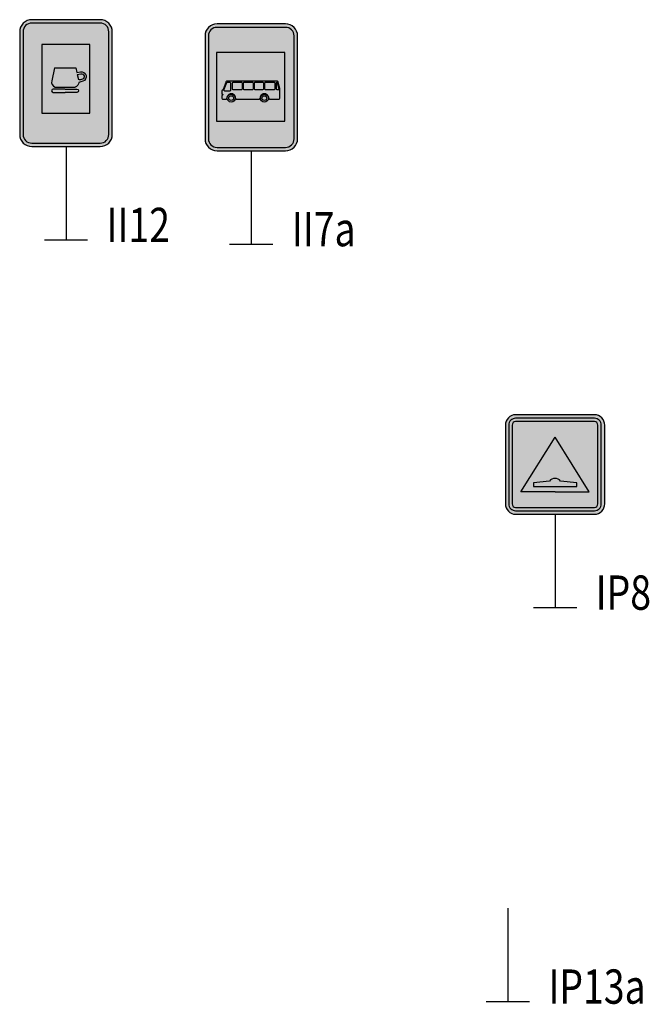
# Model space of a CAD drawing. Units: millimetres. Extents: x -764 to 609, y 11 to 510.
# Drawn here: x 86 to 95, y 392 to 406 of the extents above; entities that cross this region are included whole.
import ezdxf

# ---------------------------------------------------------------- set-up
doc = ezdxf.new("R2010")
doc.units = ezdxf.units.MM
doc.header["$LTSCALE"] = 0.2
doc.layers.add('_Kpro_TDZ - navrhované', color=1, linetype='Continuous')
doc.styles.get("Standard").update_dxf_attribs({"font": 'simplex.shx', "width": 0.8})

# ---------------------------------------------------------------- blocks, each defined once
blk = doc.blocks.new('D27B')
at = {"layer": '_Kpro_TDZ - navrhované'}
h = blk.add_hatch(color=255, dxfattribs=at)
edge = h.paths.add_edge_path()
edge.add_line((-19.74, -2.24), (20.26, -2.24))
edge.add_arc((20.26, 4.76), 7, 270, 360)
edge.add_line((27.26, 4.76), (27.26, 64.76))
edge.add_arc((20.26, 64.76), 7, 0, 90)
edge.add_line((20.26, 71.76), (-19.74, 71.76))
edge.add_arc((-19.74, 64.76), 7, 90, 180)
edge.add_line((-26.74, 64.76), (-26.74, 4.76))
edge.add_arc((-19.74, 4.76), 7, 180, 270)
at = {"layer": '_Kpro_TDZ - navrhované', "linetype": 'Continuous'}
h = blk.add_hatch(color=5, dxfattribs=at)
h.paths.add_polyline_path([(-13.74, 17.26), (14.26, 17.26), (14.26, 57.26), (-13.74, 57.26)], flags=16)
edge = h.paths.add_edge_path()
edge.add_line((-19.74, -0.24), (20.26, -0.24))
edge.add_arc((20.26, 4.76), 5, 270, 360)
edge.add_line((25.26, 4.76), (25.26, 64.76))
edge.add_arc((20.26, 64.76), 5, 0, 90)
edge.add_line((20.26, 69.76), (-19.74, 69.76))
edge.add_arc((-19.74, 64.76), 5, 90, 180)
edge.add_line((-24.74, 64.76), (-24.74, 4.76))
edge.add_arc((-19.74, 4.76), 5, 180, 270)
h = blk.add_hatch(color=7, dxfattribs=at)
h.paths.add_polyline_path([(5.62, 32.46, 0.296174), (7.75, 35.23, 0.006479), (10.06, 35.88, 0.958612), (8.68, 41.39), (6.57, 40.96), (5.95, 43.63), (-6.34, 43.63), (-8.05, 36.2, 0.377989), (-6.03, 32.46)])
h.paths.add_polyline_path([(6.83, 39.85), (8.86, 40.27, -0.907152), (9.88, 36.99, -0.172303), (7.53, 36.85)], flags=16)
h.paths.add_polyline_path([(-0.29, 29.34), (6.6, 29.36, 1), (6.6, 31.28), (-0.29, 31.26), (-7.18, 31.26, 1), (-7.18, 29.34)])
at = {"layer": '_Kpro_TDZ - navrhované', "color": 7, "linetype": 'Continuous'}
for p, q in [((-6.34, 43.63), (5.95, 43.63)), ((-7.18, 29.34), (-0.29, 29.34)), ((-6.03, 32.46), (5.62, 32.46)), ((6.6, 29.36), (-0.29, 29.34))]:
    blk.add_line(p, q, dxfattribs=at)
for points in [[(-19.74, -2.24), (20.26, -2.24, 0.414214), (27.26, 4.76), (27.26, 64.76, 0.414214), (20.26, 71.76), (-19.74, 71.76, 0.414214), (-26.74, 64.76), (-26.74, 4.76, 0.414214)], [(-19.74, -0.24), (20.26, -0.24, 0.414214), (25.26, 4.76), (25.26, 64.76, 0.414214), (20.26, 69.76), (-19.74, 69.76, 0.414214), (-24.74, 64.76), (-24.74, 4.76, 0.414214)]]:
    blk.add_lwpolyline(points, format="xyb", close=True, dxfattribs=at)
blk.add_lwpolyline([(-13.74, 17.26), (14.26, 17.26), (14.26, 57.26), (-13.74, 57.26)], close=True, dxfattribs=at)
for points in [[(-6.34, 43.63), (-8.05, 36.2, 0.377989), (-6.03, 32.46)], [(5.95, 43.63), (6.57, 40.96, -0.562042)], [(6.57, 40.96), (8.68, 41.39, -0.958612), (10.06, 35.88, -0.006479), (7.75, 35.23, 0.167783)], [(6.83, 39.85), (8.86, 40.27, -0.907152), (9.88, 36.99, -0.172303), (7.53, 36.85, 0.404916)], [(7.75, 35.23, -0.296174), (5.62, 32.46)], [(6.83, 39.85), (7.53, 36.85, -0.562042)], [(-0.31, 31.26), (-7.18, 31.26, 1), (-7.18, 29.34)], [(-0.28, 31.26), (6.6, 31.28, -1), (6.6, 29.36)]]:
    blk.add_lwpolyline(points, format="xyb", dxfattribs=at)
blk = doc.blocks.new('D29A')
at = {"layer": '_Kpro_TDZ - navrhované'}
h = blk.add_hatch(color=255, dxfattribs=at)
edge = h.paths.add_edge_path()
edge.add_line((-19.74, -1.77), (20.26, -1.77))
edge.add_arc((20.26, 5.23), 7, 270, 360)
edge.add_line((27.26, 5.23), (27.26, 65.23))
edge.add_arc((20.26, 65.23), 7, 0, 90)
edge.add_line((20.26, 72.23), (-19.74, 72.23))
edge.add_arc((-19.74, 65.23), 7, 90, 180)
edge.add_line((-26.74, 65.23), (-26.74, 5.23))
edge.add_arc((-19.74, 5.23), 7, 180, 270)
at = {"layer": '_Kpro_TDZ - navrhované', "linetype": 'Continuous'}
h = blk.add_hatch(color=5, dxfattribs=at)
h.paths.add_polyline_path([(-20.13, 15.47), (19.87, 15.47), (19.87, 55.47), (-20.13, 55.47)], flags=16)
edge = h.paths.add_edge_path()
edge.add_line((-19.74, 0.23), (20.26, 0.23))
edge.add_arc((20.26, 5.23), 5, 270, 360)
edge.add_line((25.26, 5.23), (25.26, 65.23))
edge.add_arc((20.26, 65.23), 5, 0, 90)
edge.add_line((20.26, 70.23), (-19.74, 70.23))
edge.add_arc((-19.74, 65.23), 5, 90, 180)
edge.add_line((-24.74, 65.23), (-24.74, 5.23))
edge.add_arc((-19.74, 5.23), 5, 180, 270)
h = blk.add_hatch(color=7, dxfattribs=at)
h.paths.add_polyline_path([(16.86, 34.47, 0.067914), (16.84, 34.57), (15.88, 38.02), (15.88, 38.42, 0.414214), (15.48, 38.82), (-14.12, 38.82, 0.414214), (-14.52, 38.42), (-14.52, 38.02), (-16.12, 34.02), (-16.12, 33.62), (-16.52, 33.62, 0.414214), (-16.92, 33.22), (-16.92, 31.22), (-16.56, 31.18), (-16.37, 30.98), (-16.27, 30.78), (-16.56, 30.59), (-16.86, 30.49), (-16.86, 28.82, 0.414214), (-16.46, 28.42), (-14.41, 28.42, 0.423492), (-14.01, 28.83, -1.032084), (-8.9, 28.83, 0.423492), (-8.5, 28.42), (4.96, 28.42, 0.423492), (5.36, 28.83, -1.032084), (10.47, 28.83, 0.423492), (10.87, 28.42), (16.46, 28.42, 0.414214), (16.86, 28.82)])
h.paths.add_polyline_path([(15.08, 34.02, -0.414214), (14.68, 34.42), (14.68, 37.62, -0.414214), (15.08, 38.02), (15.48, 38.02), (16.52, 34.02)], flags=16)
h.paths.add_polyline_path([(13.88, 34.02), (8.28, 34.02, -0.414214), (7.88, 34.42), (7.88, 37.62, -0.414214), (8.28, 38.02), (13.88, 38.02, -0.414214), (14.28, 37.62), (14.28, 34.42, -0.414214)], flags=16)
h.paths.add_polyline_path([(7.08, 34.02), (2.28, 34.02, -0.414214), (1.88, 34.42), (1.88, 37.62, -0.414214), (2.28, 38.02), (7.08, 38.02, -0.414214), (7.48, 37.62), (7.48, 34.42, -0.414214)], flags=16)
h.paths.add_polyline_path([(1.08, 34.02), (-4.12, 34.02, -0.414214), (-4.52, 34.42), (-4.52, 37.62, -0.414214), (-4.12, 38.02), (1.08, 38.02, -0.414214), (1.48, 37.62), (1.48, 34.42, -0.414214)], flags=16)
h.paths.add_polyline_path([(-5.32, 34.02), (-10.52, 34.02, -0.414214), (-10.92, 34.42), (-10.92, 37.62, -0.414214), (-10.52, 38.02), (-5.32, 38.02, -0.414214), (-4.92, 37.62), (-4.92, 34.42, -0.414214)], flags=16)
h.paths.add_polyline_path([(-12.12, 33.22), (-15.32, 33.22, -0.414214), (-15.72, 33.62), (-15.72, 34.02), (-14.22, 37.77, -0.306678), (-13.85, 38.02), (-12.12, 38.02, -0.414214), (-11.72, 37.62), (-11.72, 33.62, -0.414214)], flags=16)
h.paths.add_polyline_path([(10.21, 28.93, 1), (5.6, 28.93, 1)])
h.paths.add_polyline_path([(6.5, 28.94, -1), (9.27, 28.94, -1)], flags=16)
h.paths.add_polyline_path([(-9.16, 28.93, 1), (-13.77, 28.93, 1)])
h.paths.add_polyline_path([(-12.87, 28.94, -1), (-10.09, 28.94, -1)], flags=16)
at = {"layer": '_Kpro_TDZ - navrhované', "color": 4}
for p, q in [((-14.52, 38.02), (-16.12, 34.02)), ((-14.22, 37.77), (-15.72, 34.02)), ((-14.52, 38.42), (-14.52, 38.02)), ((15.48, 38.82), (-14.12, 38.82)), ((-12.12, 38.02), (-13.85, 38.02)), ((-11.72, 33.62), (-11.72, 37.62)), ((-10.92, 37.62), (-10.92, 34.42)), ((-5.32, 38.02), (-10.52, 38.02)), ((-4.92, 34.42), (-4.92, 37.62)), ((-4.52, 37.62), (-4.52, 34.42)), ((1.08, 38.02), (-4.12, 38.02)), ((1.48, 34.42), (1.48, 37.62)), ((1.88, 37.62), (1.88, 34.42)), ((7.08, 38.02), (2.28, 38.02)), ((7.48, 34.42), (7.48, 37.62)), ((7.88, 37.62), (7.88, 34.42)), ((13.88, 38.02), (8.28, 38.02)), ((14.28, 34.42), (14.28, 37.62)), ((14.68, 37.62), (14.68, 34.42)), ((15.48, 38.02), (15.08, 38.02)), ((16.52, 34.02), (15.48, 38.02)), ((15.88, 38.02), (15.88, 38.42)), ((16.84, 34.57), (15.88, 38.02)), ((16.86, 28.82), (16.86, 34.47)), ((-16.92, 33.22), (-16.92, 31.22)), ((-16.92, 31.22), (-16.56, 31.18)), ((-16.56, 30.59), (-16.86, 30.49)), ((-16.86, 30.49), (-16.86, 28.82)), ((-16.56, 31.18), (-16.37, 30.98)), ((-16.27, 30.78), (-16.56, 30.59)), ((-16.12, 33.62), (-16.52, 33.62)), ((-16.37, 30.98), (-16.27, 30.78)), ((-16.12, 34.02), (-16.12, 33.62)), ((-15.72, 34.02), (-15.72, 33.62)), ((-15.32, 33.22), (-12.12, 33.22)), ((-10.52, 34.02), (-5.32, 34.02)), ((-4.12, 34.02), (1.08, 34.02)), ((2.28, 34.02), (7.08, 34.02)), ((8.28, 34.02), (13.88, 34.02)), ((15.08, 34.02), (16.52, 34.02)), ((-16.46, 28.42), (-14.41, 28.42)), ((-8.5, 28.42), (4.96, 28.42)), ((10.87, 28.42), (16.46, 28.42))]:
    blk.add_line(p, q, dxfattribs=at)
at = {"layer": '_Kpro_TDZ - navrhované', "color": 7, "linetype": 'Continuous'}
for points in [[(-19.74, -1.77), (20.26, -1.77, 0.414214), (27.26, 5.23), (27.26, 65.23, 0.414214), (20.26, 72.23), (-19.74, 72.23, 0.414214), (-26.74, 65.23), (-26.74, 5.23, 0.414214)], [(-19.74, 0.23), (20.26, 0.23, 0.414214), (25.26, 5.23), (25.26, 65.23, 0.414214), (20.26, 70.23), (-19.74, 70.23, 0.414214), (-24.74, 65.23), (-24.74, 5.23, 0.414214)]]:
    blk.add_lwpolyline(points, format="xyb", close=True, dxfattribs=at)
blk.add_lwpolyline([(-20.13, 15.47), (19.87, 15.47), (19.87, 55.47), (-20.13, 55.47)], close=True, dxfattribs=at)
at = {"layer": '_Kpro_TDZ - navrhované', "color": 4}
for centre, radius in [((-11.46, 28.93), 2.31), ((-11.48, 28.94), 1.39), ((7.9, 28.93), 2.31), ((7.89, 28.94), 1.39)]:
    blk.add_circle(centre, radius, dxfattribs=at)
for centre, radius, start, end in [((-14.12, 38.42), 0.4, 90, 180), ((-13.85, 37.62), 0.4, 90, 158.19859), ((-12.12, 37.62), 0.4, 0, 90), ((-10.52, 37.62), 0.4, 90, 180), ((-5.32, 37.62), 0.4, 0, 90), ((-4.12, 37.62), 0.4, 90, 180), ((1.08, 37.62), 0.4, 0, 90), ((2.28, 37.62), 0.4, 90, 180), ((7.08, 37.62), 0.4, 0, 90), ((8.28, 37.62), 0.4, 90, 180), ((13.88, 37.62), 0.4, 0, 90), ((15.08, 37.62), 0.4, 90, 180), ((15.48, 38.42), 0.4, 0, 90), ((16.46, 34.47), 0.4, 0, 15.54084), ((-16.52, 33.22), 0.4, 90, 180), ((-16.46, 28.82), 0.4, 180, 270), ((-15.32, 33.62), 0.4, 180, 270), ((-14.41, 28.82), 0.4, 270, 1.80912), ((-11.45, 28.91), 2.56, 358.19088, 181.80912), ((-12.12, 33.62), 0.4, 270, 0), ((-10.52, 34.42), 0.4, 180, 270), ((-8.5, 28.82), 0.4, 178.19088, 270), ((-5.32, 34.42), 0.4, 270, 0), ((-4.12, 34.42), 0.4, 180, 270), ((1.08, 34.42), 0.4, 270, 0), ((2.28, 34.42), 0.4, 180, 270), ((4.96, 28.82), 0.4, 270, 1.80912), ((7.91, 28.91), 2.56, 358.19088, 181.80912), ((7.08, 34.42), 0.4, 270, 0), ((8.28, 34.42), 0.4, 180, 270), ((10.87, 28.82), 0.4, 178.19088, 270), ((13.88, 34.42), 0.4, 270, 0), ((15.08, 34.42), 0.4, 180, 270), ((16.46, 28.82), 0.4, 270, 0)]:
    blk.add_arc(centre, radius, start, end, dxfattribs=at)
blk = doc.blocks.new('D6c')
at = {"layer": '_Kpro_TDZ - navrhované'}
h = blk.add_hatch(color=5, dxfattribs=at)
edge = h.paths.add_edge_path()
edge.add_arc((-2.3, 0.6), 0.6, 180, 270)
edge.add_line((-2.3, 0), (2.3, 0))
edge.add_arc((2.3, 0.6), 0.6, 270, 360)
edge.add_line((2.9, 0.6), (2.9, 5.2))
edge.add_arc((2.3, 5.2), 0.6, 360, 450)
edge.add_line((2.3, 5.8), (-2.3, 5.8))
edge.add_arc((-2.3, 5.2), 0.6, 90, 180)
edge.add_line((-2.9, 5.2), (-2.9, 0.6))
edge = h.paths.add_edge_path(flags=16)
edge.add_arc((-2.3, 0.6), 0.4, 180, 270)
edge.add_line((-2.3, 0.2), (2.3, 0.2))
edge.add_arc((2.3, 0.6), 0.4, 270, 360)
edge.add_line((2.7, 0.6), (2.7, 5.2))
edge.add_arc((2.3, 5.2), 0.4, 360, 450)
edge.add_line((2.3, 5.6), (-2.3, 5.6))
edge.add_arc((-2.3, 5.2), 0.4, 90, 180)
edge.add_line((-2.7, 5.2), (-2.7, 0.6))
h = blk.add_hatch(color=255, dxfattribs=at)
h.paths.add_polyline_path([(2.3, 0.2, 0.414214), (2.7, 0.6), (2.7, 5.2, 0.414214), (2.3, 5.6), (-2.3, 5.6, 0.414214), (-2.7, 5.2), (-2.7, 0.6, 0.414214), (-2.3, 0.2)])
h.paths.add_polyline_path([(-2.3, 0.4, -0.414214), (-2.5, 0.6), (-2.5, 5.2, -0.414214), (-2.3, 5.4), (2.3, 5.4, -0.414214), (2.5, 5.2), (2.5, 0.6, -0.414214), (2.3, 0.4)], flags=16)
h.paths.add_polyline_path([(-2, 1.3), (0, 4.5), (2, 1.3), (0, 1.3)], flags=0)
h.paths.add_polyline_path([(-1.267, 1.621), (-1.267, 1.822), (-0.323, 1.935, -0.481222), (0.323, 1.935), (1.267, 1.822), (1.267, 1.621)], flags=0)
h = blk.add_hatch(color=5, dxfattribs=at)
edge = h.paths.add_edge_path()
edge.add_arc((-2.3, 0.6), 0.2, 180, 270)
edge.add_line((-2.3, 0.4), (2.3, 0.4))
edge.add_arc((2.3, 0.6), 0.2, 270, 360)
edge.add_line((2.5, 0.6), (2.5, 5.2))
edge.add_arc((2.3, 5.2), 0.2, 360, 450)
edge.add_line((2.3, 5.4), (-2.3, 5.4))
edge.add_arc((-2.3, 5.2), 0.2, 90, 180)
edge.add_line((-2.5, 5.2), (-2.5, 0.6))
h.paths.add_polyline_path([(2, 1.3), (0, 4.5), (-2, 1.3), (0, 1.3)], flags=16)
h = blk.add_hatch(color=7, dxfattribs=at)
edge = h.paths.add_edge_path()
edge.add_line((-0.323, 1.935), (-1.267, 1.822))
edge.add_line((-1.267, 1.822), (-1.267, 1.621))
edge.add_line((-1.267, 1.621), (1.267, 1.621))
edge.add_line((1.267, 1.621), (1.267, 1.822))
edge.add_line((1.267, 1.822), (0.323, 1.935))
edge.add_arc((0, 1.677), 0.414, 38.6042, 141.3958)
at = {"layer": '_Kpro_TDZ - navrhované', "color": 5}
for p, q in [((-2, 1.3), (0, 4.5)), ((2, 1.3), (0, 4.5)), ((0, 1.3), (-2, 1.3)), ((0, 1.3), (2, 1.3))]:
    blk.add_line(p, q, dxfattribs=at)
at = {"layer": '_Kpro_TDZ - navrhované', "color": 5, "flags": 128}
for points in [[(-2.9, 0.6, 0.414214), (-2.3, 0), (2.3, 0, 0.414214), (2.9, 0.6), (2.9, 5.2, 0.414214), (2.3, 5.8), (-2.3, 5.8, 0.414214), (-2.9, 5.2)], [(-2.7, 0.6, 0.414214), (-2.3, 0.2), (2.3, 0.2, 0.414214), (2.7, 0.6), (2.7, 5.2, 0.414214), (2.3, 5.6), (-2.3, 5.6, 0.414214), (-2.7, 5.2)], [(-2.5, 0.6, 0.414214), (-2.3, 0.4), (2.3, 0.4, 0.414214), (2.5, 0.6), (2.5, 5.2, 0.414214), (2.3, 5.4), (-2.3, 5.4, 0.414214), (-2.5, 5.2)]]:
    blk.add_lwpolyline(points, format="xyb", close=True, dxfattribs=at)
at = {"layer": '_Kpro_TDZ - navrhované', "color": 7}
blk.add_lwpolyline([(-0.323, 1.935), (-1.267, 1.822), (-1.267, 1.621), (1.267, 1.621), (1.267, 1.822), (0.323, 1.935, 0.481222)], format="xyb", close=True, dxfattribs=at)

msp = doc.modelspace()

# ---------------------------------------------------------------- linework, layer by layer
at = {"layer": '_Kpro_TDZ - navrhované'}
for points in [[(86.602, 404.556), (86.602, 403.196)], [(89.305, 404.495), (89.305, 403.134)], [(86.286, 403.196), (86.917, 403.196)], [(88.989, 403.134), (89.621, 403.134)], [(93.735, 399.194), (93.735, 397.833)], [(93.42, 397.833), (94.051, 397.833)], [(93.047, 393.448), (93.047, 392.088)], [(92.731, 392.088), (93.362, 392.088)]]:
    msp.add_lwpolyline(points, dxfattribs=at)

# ---------------------------------------------------------------- block references
for name, p, xscale, yscale, zscale in [('D27B', (86.595, 404.612), 0.02500000000000568, 0.02500000000000568, 0.025), ('D29A', (89.298, 404.539), 0.02500000000000568, 0.02500000000000568, 0.025), ('D6c', (93.735, 399.194), 0.25, 0.25, 0.25)]:
    msp.add_blockref(name, p, dxfattribs=dict(at, xscale=xscale, yscale=yscale, zscale=zscale))

# ---------------------------------------------------------------- texts
at = {"layer": '_Kpro_TDZ - navrhované', "width": 0.8}
for s, p in [('II12', (87.193, 403.163)), ('II7a', (89.896, 403.102)), ('IP8', (94.327, 397.801)), ('IP13a', (93.638, 392.055))]:
    msp.add_text(s, height=0.5, dxfattribs=at).set_placement(p)

doc.saveas('drawing.dxf')
